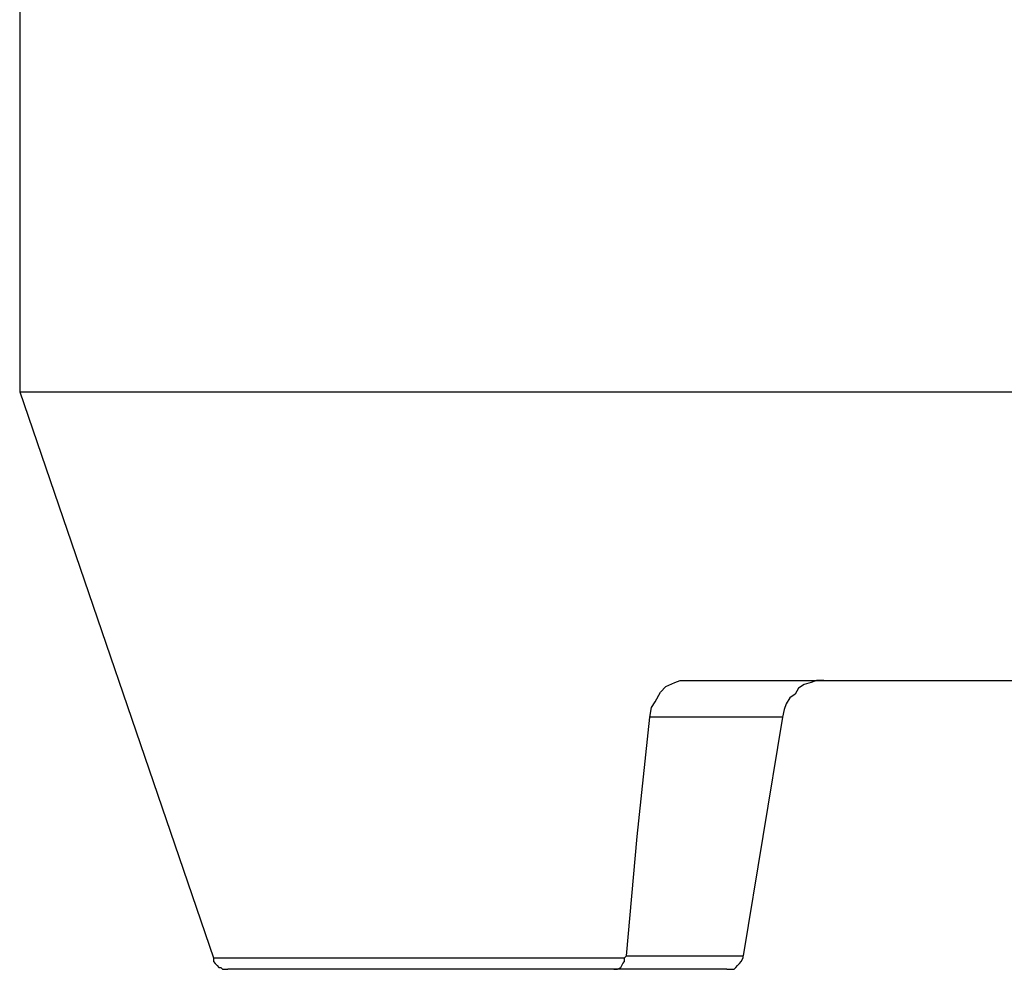
# Model space of a CAD drawing. Units: centimetres. Extents: x -56 to 53, y -39 to 41.
# Drawn here: x -49 to -47, y 10 to 12 of the extents above; entities that cross this region are included whole.
import ezdxf

# ---------------------------------------------------------------- set-up
doc = ezdxf.new("R2010")
doc.units = ezdxf.units.CM
doc.header["$MEASUREMENT"] = 0
doc.layers.add('Kuvataso 1', color=7, linetype='Continuous')

msp = doc.modelspace()

# ---------------------------------------------------------------- linework, layer by layer
at = {"layer": 'Kuvataso 1', "color": 1, "lineweight": 25}
for points in [[(-48.83534, 13.05045), (-48.83534, 13.05045), (-48.83534, 11.14146), (-48.83534, 11.14146)], [(-48.83534, 11.14146), (-48.83534, 11.14146), (-48.47999, 10.10404), (-48.47999, 10.10404)], [(-47.43699, 10.54512), (-47.43699, 10.54512), (-47.68046, 10.54512), (-47.68046, 10.54512)], [(-47.43699, 10.54512), (-47.43699, 10.54512), (-47.50937, 10.10757), (-47.50937, 10.10757)], [(-47.72653, 10.10404), (-47.72653, 10.10404), (-47.72324, 10.10757), (-47.72324, 10.10757)], [(-47.72324, 10.10757), (-47.72324, 10.10757), (-47.50937, 10.10757), (-47.50937, 10.10757)], [(-47.53898, 10.08287), (-47.53898, 10.08287), (-47.74627, 10.08287), (-47.74627, 10.08287)]]:
    msp.add_open_spline(points, degree=3, dxfattribs=at)
for points, knots in [([(-48.83534, 11.14146), (-48.83534, 11.14146), (-48.83206, 11.14146), (-48.83206, 11.14146), (-48.83206, 11.14146), (-48.83206, 11.14146), (-48.82877, 11.14146), (-48.82877, 11.14146), (-48.82877, 11.14146), (-48.82877, 11.14146), (-48.8189, 11.14146), (-48.8189, 11.14146), (-48.8189, 11.14146), (-48.8189, 11.14146), (-48.80902, 11.14146), (-48.80902, 11.14146), (-48.80902, 11.14146), (-48.80902, 11.14146), (-48.79586, 11.14146), (-48.79586, 11.14146), (-48.79586, 11.14146), (-48.79586, 11.14146), (-48.77612, 11.14146), (-48.77612, 11.14146), (-48.77612, 11.14146), (-48.77612, 11.14146), (-48.75638, 11.14146), (-48.75638, 11.14146), (-48.75638, 11.14146), (-48.75638, 11.14146), (-48.73334, 11.14146), (-48.73334, 11.14146), (-48.73334, 11.14146), (-48.73334, 11.14146), (-48.70702, 11.14146), (-48.70702, 11.14146), (-48.70702, 11.14146), (-48.70702, 11.14146), (-48.67741, 11.14146), (-48.67741, 11.14146), (-48.67741, 11.14146), (-48.67741, 11.14146), (-48.64451, 11.14146), (-48.64451, 11.14146), (-48.64451, 11.14146), (-48.64451, 11.14146), (-48.60832, 11.14146), (-48.60832, 11.14146), (-48.60832, 11.14146), (-48.60832, 11.14146), (-48.56883, 11.14146), (-48.56883, 11.14146), (-48.56883, 11.14146), (-48.56883, 11.14146), (-48.52606, 11.14146), (-48.52606, 11.14146), (-48.52606, 11.14146), (-48.52606, 11.14146), (-48.48329, 11.14146), (-48.48329, 11.14146), (-48.48329, 11.14146), (-48.48329, 11.14146), (-48.43394, 11.14146), (-48.43394, 11.14146), (-48.43394, 11.14146), (-48.43394, 11.14146), (-48.38458, 11.14146), (-48.38458, 11.14146), (-48.38458, 11.14146), (-48.38458, 11.14146), (-48.33193, 11.14146), (-48.33193, 11.14146), (-48.33193, 11.14146), (-48.33193, 11.14146), (-48.27271, 11.14146), (-48.27271, 11.14146), (-48.27271, 11.14146), (-48.27271, 11.14146), (-48.21348, 11.14146), (-48.21348, 11.14146), (-48.21348, 11.14146), (-48.21348, 11.14146), (-48.15426, 11.14146), (-48.15426, 11.14146), (-48.15426, 11.14146), (-48.15426, 11.14146), (-48.08846, 11.14146), (-48.08846, 11.14146), (-48.08846, 11.14146), (-48.08846, 11.14146), (-48.02265, 11.14146), (-48.02265, 11.14146), (-48.02265, 11.14146), (-48.02265, 11.14146), (-47.95026, 11.14146), (-47.95026, 11.14146), (-47.95026, 11.14146), (-47.95026, 11.14146), (-47.87788, 11.14146), (-47.87788, 11.14146), (-47.87788, 11.14146), (-47.87788, 11.14146), (-47.80549, 11.14146), (-47.80549, 11.14146), (-47.80549, 11.14146), (-47.80549, 11.14146), (-47.72653, 11.14146), (-47.72653, 11.14146), (-47.72653, 11.14146), (-47.72653, 11.14146), (-47.64757, 11.14146), (-47.64757, 11.14146), (-47.64757, 11.14146), (-47.64757, 11.14146), (-47.5653, 11.14146), (-47.5653, 11.14146), (-47.5653, 11.14146), (-47.5653, 11.14146), (-47.47976, 11.14146), (-47.47976, 11.14146), (-47.47976, 11.14146), (-47.47976, 11.14146), (-47.39421, 11.14146), (-47.39421, 11.14146), (-47.39421, 11.14146), (-47.39421, 11.14146), (-47.30538, 11.14146), (-47.30538, 11.14146), (-47.30538, 11.14146), (-47.30538, 11.14146), (-47.21325, 11.14146), (-47.21325, 11.14146), (-47.21325, 11.14146), (-47.21325, 11.14146), (-47.12112, 11.14146), (-47.12112, 11.14146), (-47.12112, 11.14146), (-47.12112, 11.14146), (-47.02571, 11.14146), (-47.02571, 11.14146), (-47.02571, 11.14146), (-47.02571, 11.14146), (-46.93029, 11.14146), (-46.93029, 11.14146), (-46.93029, 11.14146), (-46.93029, 11.14146), (-46.83158, 11.14146), (-46.83158, 11.14146), (-46.83158, 11.14146), (-46.83158, 11.14146), (-46.72958, 11.14146), (-46.72958, 11.14146), (-46.72958, 11.14146), (-46.72958, 11.14146), (-46.62759, 11.14146), (-46.62759, 11.14146), (-46.62759, 11.14146), (-46.62759, 11.14146), (-46.5223, 11.14146), (-46.5223, 11.14146), (-46.5223, 11.14146), (-46.5223, 11.14146), (-46.41701, 11.14146), (-46.41701, 11.14146), (-46.41701, 11.14146), (-46.41701, 11.14146), (-46.31172, 11.14146), (-46.31172, 11.14146), (-46.31172, 11.14146), (-46.31172, 11.14146), (-46.20314, 11.14146), (-46.20314, 11.14146), (-46.20314, 11.14146), (-46.20314, 11.14146), (-46.09127, 11.14146), (-46.09127, 11.14146), (-46.09127, 11.14146), (-46.09127, 11.14146), (-45.98269, 11.14146), (-45.98269, 11.14146), (-45.98269, 11.14146), (-45.98269, 11.14146), (-45.86753, 11.14146), (-45.86753, 11.14146), (-45.86753, 11.14146), (-45.86753, 11.14146), (-45.75566, 11.14146), (-45.75566, 11.14146), (-45.75566, 11.14146), (-45.75566, 11.14146), (-45.6405, 11.14146), (-45.6405, 11.14146), (-45.6405, 11.14146), (-45.6405, 11.14146), (-45.52535, 11.14146), (-45.52535, 11.14146), (-45.52535, 11.14146), (-45.52535, 11.14146), (-45.41019, 11.14146), (-45.41019, 11.14146), (-45.41019, 11.14146), (-45.41019, 11.14146), (-45.29174, 11.14146), (-45.29174, 11.14146), (-45.29174, 11.14146), (-45.29174, 11.14146), (-45.17329, 11.14146), (-45.17329, 11.14146), (-45.17329, 11.14146), (-45.17329, 11.14146), (-45.05484, 11.14146), (-45.05484, 11.14146), (-45.05484, 11.14146), (-45.05484, 11.14146), (-44.93639, 11.14146), (-44.93639, 11.14146), (-44.93639, 11.14146), (-44.93639, 11.14146), (-44.81465, 11.14146), (-44.81465, 11.14146), (-44.81465, 11.14146), (-44.81465, 11.14146), (-44.6962, 11.14146), (-44.6962, 11.14146), (-44.6962, 11.14146), (-44.6962, 11.14146), (-44.57446, 11.14146), (-44.57446, 11.14146), (-44.57446, 11.14146), (-44.57446, 11.14146), (-44.45272, 11.14146), (-44.45272, 11.14146), (-44.45272, 11.14146), (-44.45272, 11.14146), (-44.33427, 11.14146), (-44.33427, 11.14146), (-44.33427, 11.14146), (-44.33427, 11.14146), (-44.21254, 11.14146), (-44.21254, 11.14146), (-44.21254, 11.14146), (-44.21254, 11.14146), (-44.0908, 11.14146), (-44.0908, 11.14146), (-44.0908, 11.14146), (-44.0908, 11.14146), (-43.96905, 11.14146), (-43.96905, 11.14146), (-43.96905, 11.14146), (-43.96905, 11.14146), (-43.85061, 11.14146), (-43.85061, 11.14146), (-43.85061, 11.14146), (-43.85061, 11.14146), (-43.72886, 11.14146), (-43.72886, 11.14146), (-43.72886, 11.14146), (-43.72886, 11.14146), (-43.61041, 11.14146), (-43.61041, 11.14146), (-43.61041, 11.14146), (-43.61041, 11.14146), (-43.48868, 11.14146), (-43.48868, 11.14146), (-43.48868, 11.14146), (-43.48868, 11.14146), (-43.37023, 11.14146), (-43.37023, 11.14146), (-43.37023, 11.14146), (-43.37023, 11.14146), (-43.25178, 11.14146), (-43.25178, 11.14146), (-43.25178, 11.14146), (-43.25178, 11.14146), (-43.13333, 11.14146), (-43.13333, 11.14146), (-43.13333, 11.14146), (-43.13333, 11.14146), (-43.01489, 11.14146), (-43.01489, 11.14146), (-43.01489, 11.14146), (-43.01489, 11.14146), (-42.89972, 11.14146), (-42.89972, 11.14146), (-42.89972, 11.14146), (-42.89972, 11.14146), (-42.78456, 11.14146), (-42.78456, 11.14146), (-42.78456, 11.14146), (-42.78456, 11.14146), (-42.66941, 11.14146), (-42.66941, 11.14146), (-42.66941, 11.14146), (-42.66941, 11.14146), (-42.55753, 11.14146), (-42.55753, 11.14146), (-42.55753, 11.14146), (-42.55753, 11.14146), (-42.44237, 11.14146), (-42.44237, 11.14146), (-42.44237, 11.14146), (-42.44237, 11.14146), (-42.3338, 11.14146), (-42.3338, 11.14146), (-42.3338, 11.14146), (-42.3338, 11.14146), (-42.22193, 11.14146), (-42.22193, 11.14146), (-42.22193, 11.14146), (-42.22193, 11.14146), (-42.11335, 11.14146), (-42.11335, 11.14146), (-42.11335, 11.14146), (-42.11335, 11.14146), (-42.00807, 11.14146), (-42.00807, 11.14146), (-42.00807, 11.14146), (-42.00807, 11.14146), (-41.90278, 11.14146), (-41.90278, 11.14146), (-41.90278, 11.14146), (-41.90278, 11.14146), (-41.79749, 11.14146), (-41.79749, 11.14146), (-41.79749, 11.14146), (-41.79749, 11.14146), (-41.69549, 11.14146), (-41.69549, 11.14146), (-41.69549, 11.14146), (-41.69549, 11.14146), (-41.59349, 11.14146), (-41.59349, 11.14146), (-41.59349, 11.14146), (-41.59349, 11.14146), (-41.49478, 11.14146), (-41.49478, 11.14146), (-41.49478, 11.14146), (-41.49478, 11.14146), (-41.39937, 11.14146), (-41.39937, 11.14146), (-41.39937, 11.14146), (-41.39937, 11.14146), (-41.30395, 11.14146), (-41.30395, 11.14146), (-41.30395, 11.14146), (-41.30395, 11.14146), (-41.21182, 11.14146), (-41.21182, 11.14146), (-41.21182, 11.14146), (-41.21182, 11.14146), (-41.1197, 11.14146), (-41.1197, 11.14146), (-41.1197, 11.14146), (-41.1197, 11.14146), (-41.03086, 11.14146), (-41.03086, 11.14146), (-41.03086, 11.14146), (-41.03086, 11.14146), (-40.94531, 11.14146), (-40.94531, 11.14146), (-40.94531, 11.14146), (-40.94531, 11.14146), (-40.85976, 11.14146), (-40.85976, 11.14146), (-40.85976, 11.14146), (-40.85976, 11.14146), (-40.77751, 11.14146), (-40.77751, 11.14146), (-40.77751, 11.14146), (-40.77751, 11.14146), (-40.69854, 11.14146), (-40.69854, 11.14146), (-40.69854, 11.14146), (-40.69854, 11.14146), (-40.61957, 11.14146), (-40.61957, 11.14146), (-40.61957, 11.14146), (-40.61957, 11.14146), (-40.54719, 11.14146), (-40.54719, 11.14146), (-40.54719, 11.14146), (-40.54719, 11.14146), (-40.4748, 11.14146), (-40.4748, 11.14146), (-40.4748, 11.14146), (-40.4748, 11.14146), (-40.40242, 11.14146), (-40.40242, 11.14146), (-40.40242, 11.14146), (-40.40242, 11.14146), (-40.33661, 11.14146), (-40.33661, 11.14146), (-40.33661, 11.14146), (-40.33661, 11.14146), (-40.27081, 11.14146), (-40.27081, 11.14146), (-40.27081, 11.14146), (-40.27081, 11.14146), (-40.20829, 11.14146), (-40.20829, 11.14146), (-40.20829, 11.14146), (-40.20829, 11.14146), (-40.14907, 11.14146), (-40.14907, 11.14146), (-40.14907, 11.14146), (-40.14907, 11.14146), (-40.09313, 11.14146), (-40.09313, 11.14146), (-40.09313, 11.14146), (-40.09313, 11.14146), (-40.04048, 11.14146), (-40.04048, 11.14146), (-40.04048, 11.14146), (-40.04048, 11.14146), (-39.99114, 11.14146), (-39.99114, 11.14146), (-39.99114, 11.14146), (-39.99114, 11.14146), (-39.94178, 11.14146), (-39.94178, 11.14146), (-39.94178, 11.14146), (-39.94178, 11.14146), (-39.89901, 11.14146), (-39.89901, 11.14146), (-39.89901, 11.14146), (-39.89901, 11.14146), (-39.85624, 11.14146), (-39.85624, 11.14146), (-39.85624, 11.14146), (-39.85624, 11.14146), (-39.81676, 11.14146), (-39.81676, 11.14146), (-39.81676, 11.14146), (-39.81676, 11.14146), (-39.78056, 11.14146), (-39.78056, 11.14146), (-39.78056, 11.14146), (-39.78056, 11.14146), (-39.74765, 11.14146), (-39.74765, 11.14146), (-39.74765, 11.14146), (-39.74765, 11.14146), (-39.71804, 11.14146), (-39.71804, 11.14146), (-39.71804, 11.14146), (-39.71804, 11.14146), (-39.69172, 11.14146), (-39.69172, 11.14146), (-39.69172, 11.14146), (-39.69172, 11.14146), (-39.66869, 11.14146), (-39.66869, 11.14146), (-39.66869, 11.14146), (-39.66869, 11.14146), (-39.64895, 11.14146), (-39.64895, 11.14146), (-39.64895, 11.14146), (-39.64895, 11.14146), (-39.6292, 11.14146), (-39.6292, 11.14146), (-39.6292, 11.14146), (-39.6292, 11.14146), (-39.61604, 11.14146), (-39.61604, 11.14146), (-39.61604, 11.14146), (-39.61604, 11.14146), (-39.60618, 11.14146), (-39.60618, 11.14146), (-39.60618, 11.14146), (-39.60618, 11.14146), (-39.5963, 11.14146), (-39.5963, 11.14146), (-39.5963, 11.14146), (-39.5963, 11.14146), (-39.59302, 11.14146), (-39.59302, 11.14146), (-39.59302, 11.14146), (-39.59302, 11.14146), (-39.58972, 11.14146), (-39.58972, 11.14146)], [0, 0, 0, 0, 0.0083333, 0.0083333, 0.0083333, 0.0083333, 0.0166667, 0.0166667, 0.0166667, 0.0166667, 0.025, 0.025, 0.025, 0.025, 0.0333333, 0.0333333, 0.0333333, 0.0333333, 0.0416667, 0.0416667, 0.0416667, 0.0416667, 0.05, 0.05, 0.05, 0.05, 0.0583333, 0.0583333, 0.0583333, 0.0583333, 0.0666667, 0.0666667, 0.0666667, 0.0666667, 0.075, 0.075, 0.075, 0.075, 0.0833333, 0.0833333, 0.0833333, 0.0833333, 0.0916667, 0.0916667, 0.0916667, 0.0916667, 0.1, 0.1, 0.1, 0.1, 0.1083333, 0.1083333, 0.1083333, 0.1083333, 0.1166667, 0.1166667, 0.1166667, 0.1166667, 0.125, 0.125, 0.125, 0.125, 0.1333333, 0.1333333, 0.1333333, 0.1333333, 0.1416667, 0.1416667, 0.1416667, 0.1416667, 0.15, 0.15, 0.15, 0.15, 0.1583333, 0.1583333, 0.1583333, 0.1583333, 0.1666667, 0.1666667, 0.1666667, 0.1666667, 0.175, 0.175, 0.175, 0.175, 0.1833333, 0.1833333, 0.1833333, 0.1833333, 0.1916667, 0.1916667, 0.1916667, 0.1916667, 0.2, 0.2, 0.2, 0.2, 0.2083333, 0.2083333, 0.2083333, 0.2083333, 0.2166667, 0.2166667, 0.2166667, 0.2166667, 0.225, 0.225, 0.225, 0.225, 0.2333333, 0.2333333, 0.2333333, 0.2333333, 0.2416667, 0.2416667, 0.2416667, 0.2416667, 0.25, 0.25, 0.25, 0.25, 0.2583333, 0.2583333, 0.2583333, 0.2583333, 0.2666667, 0.2666667, 0.2666667, 0.2666667, 0.275, 0.275, 0.275, 0.275, 0.2833333, 0.2833333, 0.2833333, 0.2833333, 0.2916667, 0.2916667, 0.2916667, 0.2916667, 0.3, 0.3, 0.3, 0.3, 0.3083333, 0.3083333, 0.3083333, 0.3083333, 0.3166667, 0.3166667, 0.3166667, 0.3166667, 0.325, 0.325, 0.325, 0.325, 0.3333333, 0.3333333, 0.3333333, 0.3333333, 0.3416667, 0.3416667, 0.3416667, 0.3416667, 0.35, 0.35, 0.35, 0.35, 0.3583333, 0.3583333, 0.3583333, 0.3583333, 0.3666667, 0.3666667, 0.3666667, 0.3666667, 0.375, 0.375, 0.375, 0.375, 0.3833333, 0.3833333, 0.3833333, 0.3833333, 0.3916667, 0.3916667, 0.3916667, 0.3916667, 0.4, 0.4, 0.4, 0.4, 0.4083333, 0.4083333, 0.4083333, 0.4083333, 0.4166667, 0.4166667, 0.4166667, 0.4166667, 0.425, 0.425, 0.425, 0.425, 0.4333333, 0.4333333, 0.4333333, 0.4333333, 0.4416667, 0.4416667, 0.4416667, 0.4416667, 0.45, 0.45, 0.45, 0.45, 0.4583333, 0.4583333, 0.4583333, 0.4583333, 0.4666667, 0.4666667, 0.4666667, 0.4666667, 0.475, 0.475, 0.475, 0.475, 0.4833333, 0.4833333, 0.4833333, 0.4833333, 0.4916667, 0.4916667, 0.4916667, 0.4916667, 0.5, 0.5, 0.5, 0.5, 0.5083333, 0.5083333, 0.5083333, 0.5083333, 0.5166667, 0.5166667, 0.5166667, 0.5166667, 0.525, 0.525, 0.525, 0.525, 0.5333333, 0.5333333, 0.5333333, 0.5333333, 0.5416667, 0.5416667, 0.5416667, 0.5416667, 0.55, 0.55, 0.55, 0.55, 0.5583333, 0.5583333, 0.5583333, 0.5583333, 0.5666667, 0.5666667, 0.5666667, 0.5666667, 0.575, 0.575, 0.575, 0.575, 0.5833333, 0.5833333, 0.5833333, 0.5833333, 0.5916667, 0.5916667, 0.5916667, 0.5916667, 0.6, 0.6, 0.6, 0.6, 0.6083333, 0.6083333, 0.6083333, 0.6083333, 0.6166667, 0.6166667, 0.6166667, 0.6166667, 0.625, 0.625, 0.625, 0.625, 0.6333333, 0.6333333, 0.6333333, 0.6333333, 0.6416667, 0.6416667, 0.6416667, 0.6416667, 0.65, 0.65, 0.65, 0.65, 0.6583333, 0.6583333, 0.6583333, 0.6583333, 0.6666667, 0.6666667, 0.6666667, 0.6666667, 0.675, 0.675, 0.675, 0.675, 0.6833333, 0.6833333, 0.6833333, 0.6833333, 0.6916667, 0.6916667, 0.6916667, 0.6916667, 0.7, 0.7, 0.7, 0.7, 0.7083333, 0.7083333, 0.7083333, 0.7083333, 0.7166667, 0.7166667, 0.7166667, 0.7166667, 0.725, 0.725, 0.725, 0.725, 0.7333333, 0.7333333, 0.7333333, 0.7333333, 0.7416667, 0.7416667, 0.7416667, 0.7416667, 0.75, 0.75, 0.75, 0.75, 0.7583333, 0.7583333, 0.7583333, 0.7583333, 0.7666667, 0.7666667, 0.7666667, 0.7666667, 0.775, 0.775, 0.775, 0.775, 0.7833333, 0.7833333, 0.7833333, 0.7833333, 0.7916667, 0.7916667, 0.7916667, 0.7916667, 0.8, 0.8, 0.8, 0.8, 0.8083333, 0.8083333, 0.8083333, 0.8083333, 0.8166667, 0.8166667, 0.8166667, 0.8166667, 0.825, 0.825, 0.825, 0.825, 0.8333333, 0.8333333, 0.8333333, 0.8333333, 0.8416667, 0.8416667, 0.8416667, 0.8416667, 0.85, 0.85, 0.85, 0.85, 0.8583333, 0.8583333, 0.8583333, 0.8583333, 0.8666667, 0.8666667, 0.8666667, 0.8666667, 0.875, 0.875, 0.875, 0.875, 0.8833333, 0.8833333, 0.8833333, 0.8833333, 0.8916667, 0.8916667, 0.8916667, 0.8916667, 0.9, 0.9, 0.9, 0.9, 0.9083333, 0.9083333, 0.9083333, 0.9083333, 0.9166667, 0.9166667, 0.9166667, 0.9166667, 0.925, 0.925, 0.925, 0.925, 0.9333333, 0.9333333, 0.9333333, 0.9333333, 0.9416667, 0.9416667, 0.9416667, 0.9416667, 0.95, 0.95, 0.95, 0.95, 0.9583333, 0.9583333, 0.9583333, 0.9583333, 0.9666667, 0.9666667, 0.9666667, 0.9666667, 0.975, 0.975, 0.975, 0.975, 0.9833333, 0.9833333, 0.9833333, 0.9833333, 0.9916667, 0.9916667, 0.9916667, 0.9916667, 1, 1, 1, 1]), ([(-47.68046, 10.54512), (-47.68046, 10.54512), (-47.67718, 10.56276), (-47.67718, 10.56276), (-47.67718, 10.56276), (-47.67718, 10.56276), (-47.67059, 10.57335), (-47.67059, 10.57335), (-47.67059, 10.57335), (-47.67059, 10.57335), (-47.66073, 10.591), (-47.66073, 10.591), (-47.66073, 10.591), (-47.66073, 10.591), (-47.65085, 10.60158), (-47.65085, 10.60158), (-47.65085, 10.60158), (-47.65085, 10.60158), (-47.63441, 10.60863), (-47.63441, 10.60863), (-47.63441, 10.60863), (-47.63441, 10.60863), (-47.62453, 10.61216), (-47.62453, 10.61216), (-47.62453, 10.61216), (-47.62453, 10.61216), (-47.61795, 10.61216), (-47.61795, 10.61216)], [0, 0, 0, 0, 0.1428571, 0.1428571, 0.1428571, 0.1428571, 0.2857143, 0.2857143, 0.2857143, 0.2857143, 0.4285714, 0.4285714, 0.4285714, 0.4285714, 0.5714286, 0.5714286, 0.5714286, 0.5714286, 0.7142857, 0.7142857, 0.7142857, 0.7142857, 0.8571429, 0.8571429, 0.8571429, 0.8571429, 1, 1, 1, 1]), ([(-47.61795, 10.61216), (-47.61795, 10.61216), (-47.56201, 10.61216), (-47.56201, 10.61216), (-47.56201, 10.61216), (-47.56201, 10.61216), (-47.50279, 10.61216), (-47.50279, 10.61216), (-47.50279, 10.61216), (-47.50279, 10.61216), (-47.44685, 10.61216), (-47.44685, 10.61216), (-47.44685, 10.61216), (-47.44685, 10.61216), (-47.38763, 10.61216), (-47.38763, 10.61216), (-47.38763, 10.61216), (-47.38763, 10.61216), (-47.32841, 10.61216), (-47.32841, 10.61216), (-47.32841, 10.61216), (-47.32841, 10.61216), (-47.26589, 10.61216), (-47.26589, 10.61216), (-47.26589, 10.61216), (-47.26589, 10.61216), (-47.20338, 10.61216), (-47.20338, 10.61216), (-47.20338, 10.61216), (-47.20338, 10.61216), (-47.13757, 10.61216), (-47.13757, 10.61216), (-47.13757, 10.61216), (-47.13757, 10.61216), (-47.07505, 10.61216), (-47.07505, 10.61216), (-47.07505, 10.61216), (-47.07505, 10.61216), (-47.00925, 10.61216), (-47.00925, 10.61216), (-47.00925, 10.61216), (-47.00925, 10.61216), (-46.94015, 10.61216), (-46.94015, 10.61216), (-46.94015, 10.61216), (-46.94015, 10.61216), (-46.87435, 10.61216), (-46.87435, 10.61216), (-46.87435, 10.61216), (-46.87435, 10.61216), (-46.80526, 10.61216), (-46.80526, 10.61216), (-46.80526, 10.61216), (-46.80526, 10.61216), (-46.73616, 10.61216), (-46.73616, 10.61216), (-46.73616, 10.61216), (-46.73616, 10.61216), (-46.66377, 10.61216), (-46.66377, 10.61216)], [0, 0, 0, 0, 0.0666667, 0.0666667, 0.0666667, 0.0666667, 0.1333333, 0.1333333, 0.1333333, 0.1333333, 0.2, 0.2, 0.2, 0.2, 0.2666667, 0.2666667, 0.2666667, 0.2666667, 0.3333333, 0.3333333, 0.3333333, 0.3333333, 0.4, 0.4, 0.4, 0.4, 0.4666667, 0.4666667, 0.4666667, 0.4666667, 0.5333333, 0.5333333, 0.5333333, 0.5333333, 0.6, 0.6, 0.6, 0.6, 0.6666667, 0.6666667, 0.6666667, 0.6666667, 0.7333333, 0.7333333, 0.7333333, 0.7333333, 0.8, 0.8, 0.8, 0.8, 0.8666667, 0.8666667, 0.8666667, 0.8666667, 0.9333333, 0.9333333, 0.9333333, 0.9333333, 1, 1, 1, 1]), ([(-47.36131, 10.61216), (-47.36131, 10.61216), (-47.37447, 10.61216), (-47.37447, 10.61216), (-47.37447, 10.61216), (-47.37447, 10.61216), (-47.38434, 10.60863), (-47.38434, 10.60863), (-47.38434, 10.60863), (-47.38434, 10.60863), (-47.39751, 10.60511), (-47.39751, 10.60511), (-47.39751, 10.60511), (-47.39751, 10.60511), (-47.40737, 10.59805), (-47.40737, 10.59805), (-47.40737, 10.59805), (-47.40737, 10.59805), (-47.41395, 10.58746), (-47.41395, 10.58746), (-47.41395, 10.58746), (-47.41395, 10.58746), (-47.42383, 10.5804), (-47.42383, 10.5804), (-47.42383, 10.5804), (-47.42383, 10.5804), (-47.4304, 10.56982), (-47.4304, 10.56982), (-47.4304, 10.56982), (-47.4304, 10.56982), (-47.43369, 10.55924), (-47.43369, 10.55924), (-47.43369, 10.55924), (-47.43369, 10.55924), (-47.43699, 10.54512), (-47.43699, 10.54512)], [0, 0, 0, 0, 0.1111111, 0.1111111, 0.1111111, 0.1111111, 0.2222222, 0.2222222, 0.2222222, 0.2222222, 0.3333333, 0.3333333, 0.3333333, 0.3333333, 0.4444444, 0.4444444, 0.4444444, 0.4444444, 0.5555556, 0.5555556, 0.5555556, 0.5555556, 0.6666667, 0.6666667, 0.6666667, 0.6666667, 0.7777778, 0.7777778, 0.7777778, 0.7777778, 0.8888889, 0.8888889, 0.8888889, 0.8888889, 1, 1, 1, 1]), ([(-47.72324, 10.10757), (-47.72324, 10.10757), (-47.7035, 10.32634), (-47.7035, 10.32634), (-47.7035, 10.32634), (-47.7035, 10.32634), (-47.68046, 10.54512), (-47.68046, 10.54512)], [0, 0, 0, 0, 0.5, 0.5, 0.5, 0.5, 1, 1, 1, 1]), ([(-48.47999, 10.10404), (-48.47999, 10.10404), (-48.47999, 10.09699), (-48.47999, 10.09699), (-48.47999, 10.09699), (-48.47999, 10.09699), (-48.47671, 10.09345), (-48.47671, 10.09345), (-48.47671, 10.09345), (-48.47671, 10.09345), (-48.47342, 10.08992), (-48.47342, 10.08992), (-48.47342, 10.08992), (-48.47342, 10.08992), (-48.47013, 10.08639), (-48.47013, 10.08639), (-48.47013, 10.08639), (-48.47013, 10.08639), (-48.46683, 10.08639), (-48.46683, 10.08639), (-48.46683, 10.08639), (-48.46683, 10.08639), (-48.46355, 10.08287), (-48.46355, 10.08287), (-48.46355, 10.08287), (-48.46355, 10.08287), (-48.45697, 10.08287), (-48.45697, 10.08287), (-48.45697, 10.08287), (-48.45697, 10.08287), (-48.45367, 10.08287), (-48.45367, 10.08287)], [0, 0, 0, 0, 0.125, 0.125, 0.125, 0.125, 0.25, 0.25, 0.25, 0.25, 0.375, 0.375, 0.375, 0.375, 0.5, 0.5, 0.5, 0.5, 0.625, 0.625, 0.625, 0.625, 0.75, 0.75, 0.75, 0.75, 0.875, 0.875, 0.875, 0.875, 1, 1, 1, 1]), ([(-48.47999, 10.10404), (-48.47999, 10.10404), (-48.47999, 10.10404), (-48.47999, 10.10404), (-48.47999, 10.10404), (-48.47999, 10.10404), (-48.47671, 10.10404), (-48.47671, 10.10404), (-48.47671, 10.10404), (-48.47671, 10.10404), (-48.47013, 10.10404), (-48.47013, 10.10404), (-48.47013, 10.10404), (-48.47013, 10.10404), (-48.46355, 10.10404), (-48.46355, 10.10404), (-48.46355, 10.10404), (-48.46355, 10.10404), (-48.45697, 10.10404), (-48.45697, 10.10404), (-48.45697, 10.10404), (-48.45697, 10.10404), (-48.4471, 10.10404), (-48.4471, 10.10404), (-48.4471, 10.10404), (-48.4471, 10.10404), (-48.43394, 10.10404), (-48.43394, 10.10404), (-48.43394, 10.10404), (-48.43394, 10.10404), (-48.42077, 10.10404), (-48.42077, 10.10404), (-48.42077, 10.10404), (-48.42077, 10.10404), (-48.40761, 10.10404), (-48.40761, 10.10404), (-48.40761, 10.10404), (-48.40761, 10.10404), (-48.38787, 10.10404), (-48.38787, 10.10404), (-48.38787, 10.10404), (-48.38787, 10.10404), (-48.37142, 10.10404), (-48.37142, 10.10404), (-48.37142, 10.10404), (-48.37142, 10.10404), (-48.35168, 10.10404), (-48.35168, 10.10404), (-48.35168, 10.10404), (-48.35168, 10.10404), (-48.32865, 10.10404), (-48.32865, 10.10404), (-48.32865, 10.10404), (-48.32865, 10.10404), (-48.30561, 10.10404), (-48.30561, 10.10404), (-48.30561, 10.10404), (-48.30561, 10.10404), (-48.28258, 10.10404), (-48.28258, 10.10404), (-48.28258, 10.10404), (-48.28258, 10.10404), (-48.25626, 10.10404), (-48.25626, 10.10404), (-48.25626, 10.10404), (-48.25626, 10.10404), (-48.22665, 10.10404), (-48.22665, 10.10404), (-48.22665, 10.10404), (-48.22665, 10.10404), (-48.19704, 10.10404), (-48.19704, 10.10404), (-48.19704, 10.10404), (-48.19704, 10.10404), (-48.16743, 10.10404), (-48.16743, 10.10404), (-48.16743, 10.10404), (-48.16743, 10.10404), (-48.13452, 10.10404), (-48.13452, 10.10404), (-48.13452, 10.10404), (-48.13452, 10.10404), (-48.09833, 10.10404), (-48.09833, 10.10404), (-48.09833, 10.10404), (-48.09833, 10.10404), (-48.06542, 10.10404), (-48.06542, 10.10404), (-48.06542, 10.10404), (-48.06542, 10.10404), (-48.02594, 10.10404), (-48.02594, 10.10404), (-48.02594, 10.10404), (-48.02594, 10.10404), (-47.98646, 10.10404), (-47.98646, 10.10404), (-47.98646, 10.10404), (-47.98646, 10.10404), (-47.94697, 10.10404), (-47.94697, 10.10404), (-47.94697, 10.10404), (-47.94697, 10.10404), (-47.90749, 10.10404), (-47.90749, 10.10404), (-47.90749, 10.10404), (-47.90749, 10.10404), (-47.86143, 10.10404), (-47.86143, 10.10404), (-47.86143, 10.10404), (-47.86143, 10.10404), (-47.81865, 10.10404), (-47.81865, 10.10404), (-47.81865, 10.10404), (-47.81865, 10.10404), (-47.77259, 10.10404), (-47.77259, 10.10404), (-47.77259, 10.10404), (-47.77259, 10.10404), (-47.72653, 10.10404), (-47.72653, 10.10404)], [0, 0, 0, 0, 0.0333333, 0.0333333, 0.0333333, 0.0333333, 0.0666667, 0.0666667, 0.0666667, 0.0666667, 0.1, 0.1, 0.1, 0.1, 0.1333333, 0.1333333, 0.1333333, 0.1333333, 0.1666667, 0.1666667, 0.1666667, 0.1666667, 0.2, 0.2, 0.2, 0.2, 0.2333333, 0.2333333, 0.2333333, 0.2333333, 0.2666667, 0.2666667, 0.2666667, 0.2666667, 0.3, 0.3, 0.3, 0.3, 0.3333333, 0.3333333, 0.3333333, 0.3333333, 0.3666667, 0.3666667, 0.3666667, 0.3666667, 0.4, 0.4, 0.4, 0.4, 0.4333333, 0.4333333, 0.4333333, 0.4333333, 0.4666667, 0.4666667, 0.4666667, 0.4666667, 0.5, 0.5, 0.5, 0.5, 0.5333333, 0.5333333, 0.5333333, 0.5333333, 0.5666667, 0.5666667, 0.5666667, 0.5666667, 0.6, 0.6, 0.6, 0.6, 0.6333333, 0.6333333, 0.6333333, 0.6333333, 0.6666667, 0.6666667, 0.6666667, 0.6666667, 0.7, 0.7, 0.7, 0.7, 0.7333333, 0.7333333, 0.7333333, 0.7333333, 0.7666667, 0.7666667, 0.7666667, 0.7666667, 0.8, 0.8, 0.8, 0.8, 0.8333333, 0.8333333, 0.8333333, 0.8333333, 0.8666667, 0.8666667, 0.8666667, 0.8666667, 0.9, 0.9, 0.9, 0.9, 0.9333333, 0.9333333, 0.9333333, 0.9333333, 0.9666667, 0.9666667, 0.9666667, 0.9666667, 1, 1, 1, 1]), ([(-47.74627, 10.08287), (-47.74627, 10.08287), (-47.74627, 10.08287), (-47.74627, 10.08287), (-47.74627, 10.08287), (-47.74627, 10.08287), (-47.73969, 10.08287), (-47.73969, 10.08287), (-47.73969, 10.08287), (-47.73969, 10.08287), (-47.73311, 10.08639), (-47.73311, 10.08639), (-47.73311, 10.08639), (-47.73311, 10.08639), (-47.72982, 10.09345), (-47.72982, 10.09345), (-47.72982, 10.09345), (-47.72982, 10.09345), (-47.72653, 10.09699), (-47.72653, 10.09699), (-47.72653, 10.09699), (-47.72653, 10.09699), (-47.72653, 10.10404), (-47.72653, 10.10404)], [0, 0, 0, 0, 0.1666667, 0.1666667, 0.1666667, 0.1666667, 0.3333333, 0.3333333, 0.3333333, 0.3333333, 0.5, 0.5, 0.5, 0.5, 0.6666667, 0.6666667, 0.6666667, 0.6666667, 0.8333333, 0.8333333, 0.8333333, 0.8333333, 1, 1, 1, 1]), ([(-47.53898, 10.08287), (-47.53898, 10.08287), (-47.5324, 10.08287), (-47.5324, 10.08287), (-47.5324, 10.08287), (-47.5324, 10.08287), (-47.52582, 10.08287), (-47.52582, 10.08287), (-47.52582, 10.08287), (-47.52582, 10.08287), (-47.52253, 10.08639), (-47.52253, 10.08639), (-47.52253, 10.08639), (-47.52253, 10.08639), (-47.51924, 10.08992), (-47.51924, 10.08992), (-47.51924, 10.08992), (-47.51924, 10.08992), (-47.51596, 10.09345), (-47.51596, 10.09345), (-47.51596, 10.09345), (-47.51596, 10.09345), (-47.51266, 10.09699), (-47.51266, 10.09699), (-47.51266, 10.09699), (-47.51266, 10.09699), (-47.50937, 10.10404), (-47.50937, 10.10404), (-47.50937, 10.10404), (-47.50937, 10.10404), (-47.50937, 10.10757), (-47.50937, 10.10757)], [0, 0, 0, 0, 0.125, 0.125, 0.125, 0.125, 0.25, 0.25, 0.25, 0.25, 0.375, 0.375, 0.375, 0.375, 0.5, 0.5, 0.5, 0.5, 0.625, 0.625, 0.625, 0.625, 0.75, 0.75, 0.75, 0.75, 0.875, 0.875, 0.875, 0.875, 1, 1, 1, 1]), ([(-47.74627, 10.08287), (-47.74627, 10.08287), (-47.79233, 10.08287), (-47.79233, 10.08287), (-47.79233, 10.08287), (-47.79233, 10.08287), (-47.83511, 10.08287), (-47.83511, 10.08287), (-47.83511, 10.08287), (-47.83511, 10.08287), (-47.87788, 10.08287), (-47.87788, 10.08287), (-47.87788, 10.08287), (-47.87788, 10.08287), (-47.92065, 10.08287), (-47.92065, 10.08287), (-47.92065, 10.08287), (-47.92065, 10.08287), (-47.96014, 10.08287), (-47.96014, 10.08287), (-47.96014, 10.08287), (-47.96014, 10.08287), (-47.99962, 10.08287), (-47.99962, 10.08287), (-47.99962, 10.08287), (-47.99962, 10.08287), (-48.03581, 10.08287), (-48.03581, 10.08287), (-48.03581, 10.08287), (-48.03581, 10.08287), (-48.07201, 10.08287), (-48.07201, 10.08287), (-48.07201, 10.08287), (-48.07201, 10.08287), (-48.1082, 10.08287), (-48.1082, 10.08287), (-48.1082, 10.08287), (-48.1082, 10.08287), (-48.13782, 10.08287), (-48.13782, 10.08287), (-48.13782, 10.08287), (-48.13782, 10.08287), (-48.17071, 10.08287), (-48.17071, 10.08287), (-48.17071, 10.08287), (-48.17071, 10.08287), (-48.20032, 10.08287), (-48.20032, 10.08287), (-48.20032, 10.08287), (-48.20032, 10.08287), (-48.22665, 10.08287), (-48.22665, 10.08287), (-48.22665, 10.08287), (-48.22665, 10.08287), (-48.25297, 10.08287), (-48.25297, 10.08287), (-48.25297, 10.08287), (-48.25297, 10.08287), (-48.27929, 10.08287), (-48.27929, 10.08287), (-48.27929, 10.08287), (-48.27929, 10.08287), (-48.30232, 10.08287), (-48.30232, 10.08287), (-48.30232, 10.08287), (-48.30232, 10.08287), (-48.32206, 10.08287), (-48.32206, 10.08287), (-48.32206, 10.08287), (-48.32206, 10.08287), (-48.34181, 10.08287), (-48.34181, 10.08287), (-48.34181, 10.08287), (-48.34181, 10.08287), (-48.36154, 10.08287), (-48.36154, 10.08287), (-48.36154, 10.08287), (-48.36154, 10.08287), (-48.378, 10.08287), (-48.378, 10.08287), (-48.378, 10.08287), (-48.378, 10.08287), (-48.39445, 10.08287), (-48.39445, 10.08287), (-48.39445, 10.08287), (-48.39445, 10.08287), (-48.40761, 10.08287), (-48.40761, 10.08287), (-48.40761, 10.08287), (-48.40761, 10.08287), (-48.41749, 10.08287), (-48.41749, 10.08287), (-48.41749, 10.08287), (-48.41749, 10.08287), (-48.42735, 10.08287), (-48.42735, 10.08287), (-48.42735, 10.08287), (-48.42735, 10.08287), (-48.43722, 10.08287), (-48.43722, 10.08287), (-48.43722, 10.08287), (-48.43722, 10.08287), (-48.44381, 10.08287), (-48.44381, 10.08287), (-48.44381, 10.08287), (-48.44381, 10.08287), (-48.4471, 10.08287), (-48.4471, 10.08287), (-48.4471, 10.08287), (-48.4471, 10.08287), (-48.45038, 10.08287), (-48.45038, 10.08287), (-48.45038, 10.08287), (-48.45038, 10.08287), (-48.45367, 10.08287), (-48.45367, 10.08287)], [0, 0, 0, 0, 0.0344828, 0.0344828, 0.0344828, 0.0344828, 0.0689655, 0.0689655, 0.0689655, 0.0689655, 0.1034483, 0.1034483, 0.1034483, 0.1034483, 0.137931, 0.137931, 0.137931, 0.137931, 0.1724138, 0.1724138, 0.1724138, 0.1724138, 0.2068966, 0.2068966, 0.2068966, 0.2068966, 0.2413793, 0.2413793, 0.2413793, 0.2413793, 0.2758621, 0.2758621, 0.2758621, 0.2758621, 0.3103448, 0.3103448, 0.3103448, 0.3103448, 0.3448276, 0.3448276, 0.3448276, 0.3448276, 0.3793103, 0.3793103, 0.3793103, 0.3793103, 0.4137931, 0.4137931, 0.4137931, 0.4137931, 0.4482759, 0.4482759, 0.4482759, 0.4482759, 0.4827586, 0.4827586, 0.4827586, 0.4827586, 0.5172414, 0.5172414, 0.5172414, 0.5172414, 0.5517241, 0.5517241, 0.5517241, 0.5517241, 0.5862069, 0.5862069, 0.5862069, 0.5862069, 0.6206897, 0.6206897, 0.6206897, 0.6206897, 0.6551724, 0.6551724, 0.6551724, 0.6551724, 0.6896552, 0.6896552, 0.6896552, 0.6896552, 0.7241379, 0.7241379, 0.7241379, 0.7241379, 0.7586207, 0.7586207, 0.7586207, 0.7586207, 0.7931034, 0.7931034, 0.7931034, 0.7931034, 0.8275862, 0.8275862, 0.8275862, 0.8275862, 0.862069, 0.862069, 0.862069, 0.862069, 0.8965517, 0.8965517, 0.8965517, 0.8965517, 0.9310345, 0.9310345, 0.9310345, 0.9310345, 0.9655172, 0.9655172, 0.9655172, 0.9655172, 1, 1, 1, 1])]:
    msp.add_open_spline(points, degree=3, knots=knots, dxfattribs=at)

doc.saveas('drawing.dxf')
